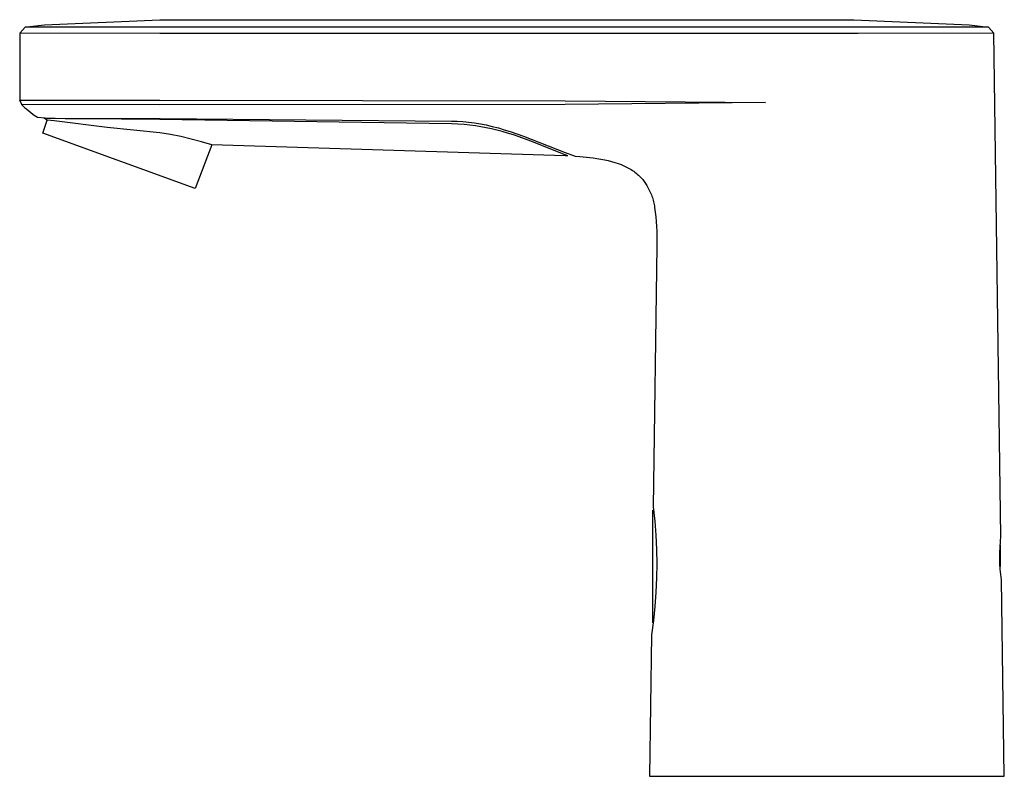
# Model space of a CAD drawing. Units: millimetres. Extents: x -203 to 105, y -212 to 165.
# Drawn here: x -203 to -45, y 44 to 165 of the extents above; entities that cross this region are included whole.
import ezdxf

# ---------------------------------------------------------------- set-up
doc = ezdxf.new("R2010")
doc.units = ezdxf.units.MM
doc.header["$MEASUREMENT"] = 0
doc.layers.add('Default', color=7, linetype='Continuous', true_color=0x000000)

msp = doc.modelspace()

# ---------------------------------------------------------------- linework, layer by layer
at = {"layer": 'Default', "color": 7, "true_color": 0xffffff}
for p, q in [((-198.76, 164.01), (-180.24, 164.82)), ((-180.24, 164.82), (-178.7, 164.83)), ((-178.7, 164.83), (-177.15, 164.83)), ((-177.15, 164.83), (-161.8, 164.82)), ((-161.8, 164.82), (-143.18, 164.83)), ((-143.18, 164.83), (-124.58, 164.81)), ((-124.58, 164.81), (-106, 164.82)), ((-106, 164.82), (-76.63, 164.83)), ((-76.63, 164.83), (-70.44, 164.83)), ((-70.44, 164.83), (-68.9, 164.82)), ((-68.9, 164.82), (-50.38, 164)), ((-202.72, 162.65), (-201.87, 163.65)), ((-201.87, 163.65), (-201.1, 163.75)), ((-180.22, 163.63), (-201.87, 163.65)), ((-201.1, 163.75), (-198.76, 164.01)), ((-67.21, 163.61), (-180.22, 163.63)), ((-47.31, 163.64), (-67.21, 163.61)), ((-50.38, 164), (-47.27, 163.65)), ((-47.27, 163.65), (-47.31, 163.64)), ((-47.27, 163.65), (-47.27, 163.65)), ((-47.27, 163.65), (-46.41, 162.66)), ((-180.22, 162.63), (-202.72, 162.65)), ((-202.72, 162.65), (-202.72, 151.93)), ((-73.22, 162.64), (-180.22, 162.63)), ((-68.22, 162.64), (-73.22, 162.64)), ((-46.41, 162.66), (-68.22, 162.64)), ((-45.29, 82.01), (-46.41, 162.66)), ((-202.72, 151.93), (-180.22, 151.94)), ((-202.36, 151.21), (-202.72, 151.93)), ((-180.22, 151.94), (-115.23, 151.85)), ((-115.23, 151.85), (-83.1, 151.54)), ((-202.41, 151.21), (-202.38, 151.17)), ((-202.38, 151.17), (-202.15, 150.96)), ((-180.22, 151.2), (-202.36, 151.21)), ((-202.15, 150.96), (-201.93, 150.76)), ((-201.93, 150.76), (-201.79, 150.64)), ((-201.79, 150.64), (-201.33, 150.25)), ((-201.33, 150.25), (-200.86, 149.89)), ((-115.22, 151.23), (-180.22, 151.2)), ((-83.09, 151.54), (-115.22, 151.23)), ((-200.86, 149.89), (-200.38, 149.53)), ((-200.38, 149.53), (-199.89, 149.2)), ((-199.89, 149.2), (-199.88, 149.2)), ((-199.88, 149.2), (-199.87, 149.2)), ((-199.87, 149.2), (-199.85, 149.2)), ((-199.85, 149.2), (-198.63, 149.11)), ((-199.02, 146.63), (-198.29, 148.75)), ((-198.74, 149), (-198.71, 149.12)), ((-198.29, 148.75), (-198.74, 149)), ((-180.22, 148.81), (-198.74, 149)), ((-198.63, 149.11), (-195.42, 149)), ((-197.18, 148.59), (-198.29, 148.75)), ((-188.71, 147.54), (-197.18, 148.59)), ((-195.42, 149), (-180.22, 148.99)), ((-180.22, 148.99), (-180.17, 148.99)), ((-133.45, 148.12), (-180.22, 148.81)), ((-180.17, 148.99), (-133.46, 148.57)), ((-133.46, 148.57), (-132.55, 148.54)), ((-132.55, 148.54), (-131.64, 148.49)), ((-180.22, 146.68), (-188.71, 147.54)), ((-132.42, 148.08), (-133.45, 148.12)), ((-131.39, 148.01), (-132.42, 148.08)), ((-131.64, 148.49), (-131.16, 148.45)), ((-130.49, 147.92), (-131.39, 148.01)), ((-131.16, 148.45), (-130.69, 148.4)), ((-130.69, 148.4), (-129.74, 148.28)), ((-129.59, 147.8), (-130.49, 147.92)), ((-129.74, 148.28), (-128.81, 148.13)), ((-128.74, 147.67), (-129.59, 147.8)), ((-128.81, 148.13), (-127.88, 147.95)), ((-127.9, 147.51), (-128.74, 147.67)), ((-127.04, 147.33), (-127.9, 147.51)), ((-127.88, 147.95), (-126.9, 147.72)), ((-126.17, 147.12), (-127.04, 147.33)), ((-126.9, 147.72), (-125.91, 147.47)), ((-125.31, 146.89), (-126.17, 147.12)), ((-125.91, 147.47), (-124.98, 147.2)), ((-124.98, 147.2), (-124.05, 146.91)), ((-174.58, 137.74), (-199.02, 146.63)), ((-178.53, 146.41), (-180.22, 146.68)), ((-176.85, 146.08), (-178.53, 146.41)), ((-175.19, 145.69), (-176.85, 146.08)), ((-173.53, 145.25), (-175.19, 145.69)), ((-124.46, 146.65), (-125.31, 146.89)), ((-123.52, 146.35), (-124.46, 146.65)), ((-124.05, 146.91), (-122.98, 146.55)), ((-122.59, 146.04), (-123.52, 146.35)), ((-122.98, 146.55), (-121.91, 146.17)), ((-120.74, 145.38), (-122.59, 146.04)), ((-121.91, 146.17), (-115.22, 143.55)), ((-115.22, 143.17), (-120.74, 145.38)), ((-171.89, 144.75), (-174.58, 137.74)), ((-171.89, 144.75), (-173.53, 145.25)), ((-115.22, 143.01), (-171.89, 144.75)), ((-115.22, 143.55), (-113.59, 142.95)), ((-114.77, 142.99), (-115.22, 143.17)), ((-114.77, 142.99), (-115.22, 143.01)), ((-113.59, 142.95), (-112.84, 142.9)), ((-113.59, 142.95), (-112.84, 142.9)), ((-112.84, 142.9), (-110.72, 142.69)), ((-110.72, 142.69), (-110.1, 142.6)), ((-110.1, 142.6), (-109.48, 142.49)), ((-109.48, 142.49), (-108.86, 142.37)), ((-108.86, 142.37), (-108.31, 142.25)), ((-108.31, 142.25), (-107.77, 142.1)), ((-107.77, 142.1), (-107.23, 141.95)), ((-107.23, 141.95), (-106.89, 141.84)), ((-106.89, 141.84), (-106.55, 141.72)), ((-106.55, 141.72), (-106.22, 141.59)), ((-106.22, 141.59), (-105.89, 141.45)), ((-105.89, 141.45), (-105.56, 141.3)), ((-105.56, 141.3), (-105.24, 141.14)), ((-105.24, 141.14), (-104.93, 140.97)), ((-104.93, 140.97), (-104.62, 140.79)), ((-104.62, 140.79), (-104.41, 140.66)), ((-104.41, 140.66), (-104.21, 140.52)), ((-104.21, 140.52), (-104.01, 140.37)), ((-104.01, 140.37), (-103.82, 140.22)), ((-103.82, 140.22), (-103.63, 140.07)), ((-103.63, 140.07), (-103.45, 139.9)), ((-103.45, 139.9), (-103.27, 139.74)), ((-103.27, 139.74), (-103.1, 139.56)), ((-103.1, 139.56), (-102.93, 139.38)), ((-102.93, 139.38), (-102.77, 139.2)), ((-102.77, 139.2), (-102.09, 138.24)), ((-102.09, 138.24), (-101.56, 137.18)), ((-101.56, 137.18), (-101.46, 136.97)), ((-101.46, 136.97), (-101.37, 136.76)), ((-101.37, 136.76), (-101.28, 136.54)), ((-101.28, 136.54), (-101.2, 136.32)), ((-101.2, 136.32), (-101.13, 136.1)), ((-101.13, 136.1), (-101.07, 135.88)), ((-101.07, 135.88), (-101.01, 135.65)), ((-101.01, 135.65), (-100.96, 135.42)), ((-100.96, 135.42), (-100.92, 135.19)), ((-100.92, 135.19), (-100.89, 134.96)), ((-100.89, 134.96), (-100.86, 134.73)), ((-100.86, 134.73), (-100.75, 133.97)), ((-100.75, 133.97), (-100.66, 133.21)), ((-100.66, 133.21), (-100.59, 132.45)), ((-100.59, 132.45), (-100.54, 131.68)), ((-100.54, 131.68), (-100.52, 130.92)), ((-100.52, 130.92), (-100.51, 129.71)), ((-100.51, 129.71), (-100.51, 128.51)), ((-100.51, 128.51), (-101.1, 86.71)), ((-101.14, 68.14), (-101.14, 86.21)), ((-101.14, 86.21), (-101.03, 86.21)), ((-101.1, 86.71), (-100.84, 84.44)), ((-100.84, 84.44), (-100.66, 82.17)), ((-100.66, 82.17), (-100.54, 79.88)), ((-45.44, 80.26), (-45.38, 81.14)), ((-45.42, 80.57), (-45.42, 77.17)), ((-45.38, 81.14), (-45.29, 82.01)), ((-100.54, 79.88), (-100.5, 77.6)), ((-45.48, 79.39), (-45.44, 80.26)), ((-45.48, 78.51), (-45.48, 79.39)), ((-100.5, 77.6), (-100.53, 75.31)), ((-45.45, 77.63), (-45.48, 78.51)), ((-45.39, 76.75), (-45.45, 77.63)), ((-45.31, 75.88), (-45.39, 76.75)), ((-45.19, 75.01), (-45.31, 75.88)), ((-100.53, 75.31), (-100.64, 73.03)), ((-44.75, 43.51), (-45.19, 75.01)), ((-100.64, 73.03), (-100.81, 70.75)), ((-100.81, 70.75), (-101.06, 68.48)), ((-101.06, 68.48), (-101.38, 66.21)), ((-101.11, 68.14), (-101.14, 68.14)), ((-101.38, 66.21), (-101.7, 43.51)), ((-101.7, 43.51), (-44.75, 43.51))]:
    msp.add_line(p, q, dxfattribs=at)

doc.saveas('drawing.dxf')
